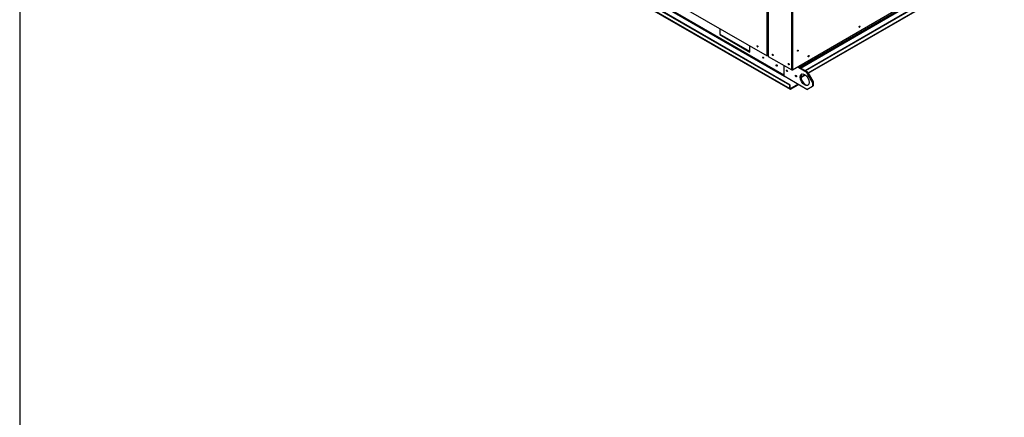
# Paper-space layout 'Layout1' of a CAD drawing. Units: inches. Extents: x 0 to 16.7, y -0.4 to 10.7.
# Drawn here: x 0.4 to 5.2, y 5.1 to 7 of the extents above; entities that cross this region are included whole.
import ezdxf

# ---------------------------------------------------------------- set-up
doc = ezdxf.new("R2010")
doc.units = ezdxf.units.IN
doc.header["$MEASUREMENT"] = 0
for name, color, linetype in [('0501F-0465_LIFTI', 7, 'Continuous'), ('0501F-0495_BASE_', 7, 'Continuous'), ('0501F-_0453_BASE', 7, 'Continuous'), ('0506F-2483_EVAP_', 7, 'Continuous'), ('0510F-3168_BTM_E', 7, 'Continuous'), ('0712F-5071_CAP_E', 7, 'Continuous'), ('0712F-5074_SIDE_', 7, 'Continuous'), ('Default', 7, 'Continuous')]:
    doc.layers.add(name, color=color, linetype=linetype)

# ---------------------------------------------------------------- blocks, each defined once
blk = doc.blocks.new('SE2')
at = {"layer": '0501F-0465_LIFTI', "color": 7, "linetype": 'Continuous'}
for p, q in [((4.1095, 6.7635), (4.1095, 6.8155)), ((4.1802, 6.8043), (4.1802, 6.8118)), ((4.1821, 6.8054), (4.1802, 6.8043)), ((4.2199, 6.7813), (4.1802, 6.8043)), ((4.1821, 6.8054), (4.1821, 6.8129)), ((4.1821, 6.8054), (4.1821, 6.8129)), ((4.184, 6.8065), (4.1821, 6.8054)), ((4.2219, 6.7824), (4.1821, 6.8054)), ((4.2219, 6.7824), (4.1821, 6.8054)), ((4.184, 6.8065), (4.184, 6.814)), ((4.2238, 6.7836), (4.184, 6.8065)), ((4.2199, 6.7813), (4.2219, 6.7824)), ((4.2465, 6.7354), (4.2199, 6.7813)), ((4.2219, 6.7824), (4.2238, 6.7836)), ((4.2484, 6.7365), (4.2219, 6.7824)), ((4.2219, 6.7824), (4.2484, 6.7365)), ((4.2238, 6.7836), (4.2503, 6.7376)), ((4.2199, 6.6997), (4.1095, 6.7635)), ((4.2484, 6.7365), (4.2465, 6.7354)), ((4.2465, 6.7354), (4.2465, 6.715)), ((4.2503, 6.7376), (4.2484, 6.7365)), ((4.2484, 6.7365), (4.2484, 6.7161)), ((4.2484, 6.7365), (4.2484, 6.7161)), ((4.2503, 6.7376), (4.2503, 6.7172)), ((4.2199, 6.6997), (4.2465, 6.715)), ((4.2465, 6.715), (4.2484, 6.7161)), ((4.2484, 6.7161), (4.2503, 6.7172))]:
    blk.add_line(p, q, dxfattribs=at)
for centre, major_axis in [((4.1227, 6.7903), (-0.00195, 0.00338)), ((4.2089, 6.7469), (-0.0156, 0.0271)), ((4.1669, 6.7647), (-0.00195, 0.00338))]:
    blk.add_ellipse(centre, major_axis=major_axis, ratio=0.57735, dxfattribs=at)
for centre, major_axis, start_param, end_param in [((4.1246, 6.7914), (-0.00195, 0.00338), 0.516845, 2.624748), ((4.1246, 6.7914), (-0.00195, 0.00338), 0.516845, 2.624748), ((4.1266, 6.7925), (-0.00195, 0.00338), 1.41754, 1.724053), ((4.1688, 6.7659), (-0.00195, 0.00338), 0.516845, 2.624748), ((4.1688, 6.7659), (-0.00195, 0.00338), 0.516845, 2.624748), ((4.1708, 6.767), (-0.00195, 0.00338), 1.41754, 1.724053), ((4.2108, 6.748), (-0.0156, 0.0271), 0.061708, 3.079885), ((4.2108, 6.748), (-0.0156, 0.0271), 0.061708, 3.079885), ((4.2127, 6.7491), (-0.0156, 0.0271), 0.123652, 3.017941)]:
    blk.add_ellipse(centre, major_axis=major_axis, ratio=0.57735, start_param=start_param, end_param=end_param, dxfattribs=at)
at = {"layer": '0501F-0495_BASE_', "color": 7, "linetype": 'Continuous'}
for p, q in [((4.1373, 6.7199), (2.5581, 7.6317)), ((2.5581, 7.6157), (4.1373, 6.704)), ((2.5592, 7.6132), (4.1385, 6.7015)), ((4.1393, 6.721), (2.56, 7.6328)), ((2.6636, 7.5992), (4.1095, 6.7644)), ((4.1095, 6.7689), (2.6652, 7.6027)), ((3.7973, 6.9943), (3.7973, 6.965)), ((3.7992, 6.9662), (3.7973, 6.965)), ((3.7992, 6.9662), (3.7992, 6.9932)), ((3.9432, 6.8831), (3.7992, 6.9662)), ((3.7973, 6.965), (3.9432, 6.8808)), ((3.9432, 6.8808), (3.9432, 6.9101)), ((4.1373, 6.7199), (4.1393, 6.721)), ((4.1373, 6.704), (4.1373, 6.7199)), ((4.1393, 6.7051), (4.1393, 6.721)), ((4.1412, 6.704), (4.1393, 6.7051)), ((4.1412, 6.704), (4.1768, 6.7246)), ((4.1412, 6.7017), (4.1777, 6.7228))]:
    blk.add_line(p, q, dxfattribs=at)
for centre, major_axis, start_param, end_param in [((3.9827, 6.9096), (0.00121, -0.0021), 3.711962, 5.670273), ((4.0098, 6.8548), (-0.00176, 0.00304), 0.580752, 2.56084), ((4.0556, 6.8675), (0.00121, -0.0021), 3.316162, 6.029761), ((4.1333, 6.8226), (0.00121, -0.0021), 3.316161, 6.029761), ((4.0755, 6.8169), (-0.00176, 0.00304), 0.580752, 2.56084), ((4.1266, 6.7925), (-0.00195, 0.00338), 1.412568, 1.729024), ((4.1708, 6.767), (-0.00195, 0.00338), 1.412568, 1.729024), ((4.1412, 6.7062), (0.00273, 0.00472), 2.356194, 3.926991), ((4.1412, 6.7062), (0.00136, 0.00236), 2.356194, 3.926991), ((4.1777, 6.7273), (-0.00273, -0.00472), 0.785398, 1.042038)]:
    blk.add_ellipse(centre, major_axis=major_axis, ratio=0.57735, start_param=start_param, end_param=end_param, dxfattribs=at)
for centre in [(4.0078, 6.8537), (4.0735, 6.8158)]:
    blk.add_ellipse(centre, major_axis=(0.00176, -0.00304), ratio=0.57735, dxfattribs=at)
at = {"layer": '0501F-_0453_BASE', "color": 7, "linetype": 'Continuous'}
for p, q in [((4.2258, 6.7801), (5.1766, 7.329)), ((4.2266, 6.7787), (5.1754, 7.3265)), ((4.6867, 7.095), (4.1856, 6.8056)), ((4.1894, 6.8034), (4.6935, 7.0944)), ((4.7333, 7.0912), (4.2121, 6.7903)), ((4.7367, 7.091), (4.214, 6.7892)), ((4.1907, 6.7598), (4.2107, 6.7713)), ((4.1909, 6.758), (4.2121, 6.7703))]:
    blk.add_line(p, q, dxfattribs=at)
at = {"layer": '0506F-2483_EVAP_', "color": 7, "linetype": 'Continuous'}
for p, q in [((4.0316, 8.0043), (4.0316, 6.8941)), ((4.0324, 8.0039), (4.0324, 6.893)), ((4.1465, 6.7945), (4.1465, 7.9532)), ((4.1501, 7.9519), (4.1501, 6.7945)), ((4.1501, 6.7945), (4.6726, 7.0961)), ((4.0324, 6.893), (4.0324, 6.86)), ((4.0324, 6.86), (4.1465, 6.794)), ((4.1465, 6.794), (4.1465, 6.7945)), ((4.1469, 6.7943), (4.1465, 6.794))]:
    blk.add_line(p, q, dxfattribs=at)
for centre, major_axis in [((4.4756, 7.0036), (-0.00156, -0.00271)), ((4.1757, 6.8872), (-0.00121, -0.0021)), ((4.0543, 6.8669), (0.00156, -0.00271)), ((4.132, 6.822), (0.00156, -0.00271)), ((4.2282, 6.8607), (-0.00156, -0.00271))]:
    blk.add_ellipse(centre, major_axis=major_axis, ratio=0.57735, dxfattribs=at)
for centre, major_axis, start_param, end_param in [((4.4748, 7.0041), (-0.00156, -0.00271), 0.286757, 2.854836), ((4.0341, 6.8941), (0.0025, 0), 3.141593, 3.926991), ((4.1748, 6.8877), (-0.00121, -0.0021), 0.373083, 2.76851), ((4.0552, 6.8674), (0.00156, -0.00271), 3.428349, 5.996429), ((4.1329, 6.8225), (0.00156, -0.00271), 3.428349, 5.996429), ((4.2273, 6.8612), (-0.00156, -0.00271), 0.286757, 2.854836), ((4.1483, 6.7955), (-0.0025, 0), 0.785398, 2.356194)]:
    blk.add_ellipse(centre, major_axis=major_axis, ratio=0.57735, start_param=start_param, end_param=end_param, dxfattribs=at)
at = {"layer": '0510F-3168_BTM_E', "color": 7, "linetype": 'Continuous'}
for p, q in [((4.0324, 6.8903), (4.0278, 6.893)), ((4.031, 6.8952), (4.0316, 6.8948)), ((4.0278, 6.8682), (4.0324, 6.8656))]:
    blk.add_line(p, q, dxfattribs=at)
for centre, major_axis, start_param, end_param in [((4.4729, 7.0039), (0.00176, 0.00304), 4.190067, 5.739231), ((4.4738, 7.0034), (0.00176, 0.00304), 4.589934, 6.141733), ((3.9814, 6.9089), (0.00176, -0.00304), 3.318517, 3.905993), ((3.9823, 6.9094), (0.00176, -0.00304), 3.621756, 5.742247), ((4.2255, 6.861), (0.00176, 0.00304), 4.190067, 5.739231), ((4.2263, 6.8605), (0.00176, 0.00304), 4.589933, 6.141733)]:
    blk.add_ellipse(centre, major_axis=major_axis, ratio=0.57735, start_param=start_param, end_param=end_param, dxfattribs=at)
at = {"layer": '0712F-5071_CAP_E', "color": 7, "linetype": 'Continuous'}
for centre, start_param, end_param in [((4.1739, 6.8882), 0.863211, 2.327391), ((4.1734, 6.8884), 1.203303, 1.977655)]:
    blk.add_ellipse(centre, major_axis=(-0.00121, -0.0021), ratio=0.57735, start_param=start_param, end_param=end_param, dxfattribs=at)
at = {"layer": '0712F-5074_SIDE_', "color": 7, "linetype": 'Continuous'}
for p, q in [((4.0269, 6.8949), (4.0269, 8.0071)), ((4.0304, 8.005), (4.0304, 6.8949)), ((3.3684, 7.2419), (4.0269, 6.8617)), ((4.0269, 6.8617), (4.0269, 6.8949)), ((4.0278, 6.8622), (4.0278, 6.8946)), ((4.0316, 6.8956), (4.0304, 6.8949)), ((4.0269, 6.8617), (4.0278, 6.8622))]:
    blk.add_line(p, q, dxfattribs=at)
blk.add_ellipse((3.9805, 6.9085), major_axis=(0.00176, -0.00304), ratio=0.57735, dxfattribs=at)
for centre, major_axis, start_param, end_param in [((3.9814, 6.909), (0.00176, -0.00304), 3.395966, 6.028811), ((4.0287, 6.8959), (0.0025, 0), 3.926991, 5.497787)]:
    blk.add_ellipse(centre, major_axis=major_axis, ratio=0.57735, start_param=start_param, end_param=end_param, dxfattribs=at)

psp = doc.layouts.get("Layout1")

# ---------------------------------------------------------------- linework, layer by layer
at = {"layer": 'Default', "color": 7, "linetype": 'Continuous'}
psp.add_line((0.405475, 10.663556), (0.405475, 0.416952), dxfattribs=at)

# ---------------------------------------------------------------- block references
at = {"layer": 'Default'}
psp.add_blockref('SE2', (0, 0), dxfattribs=at)

doc.saveas('drawing.dxf')
